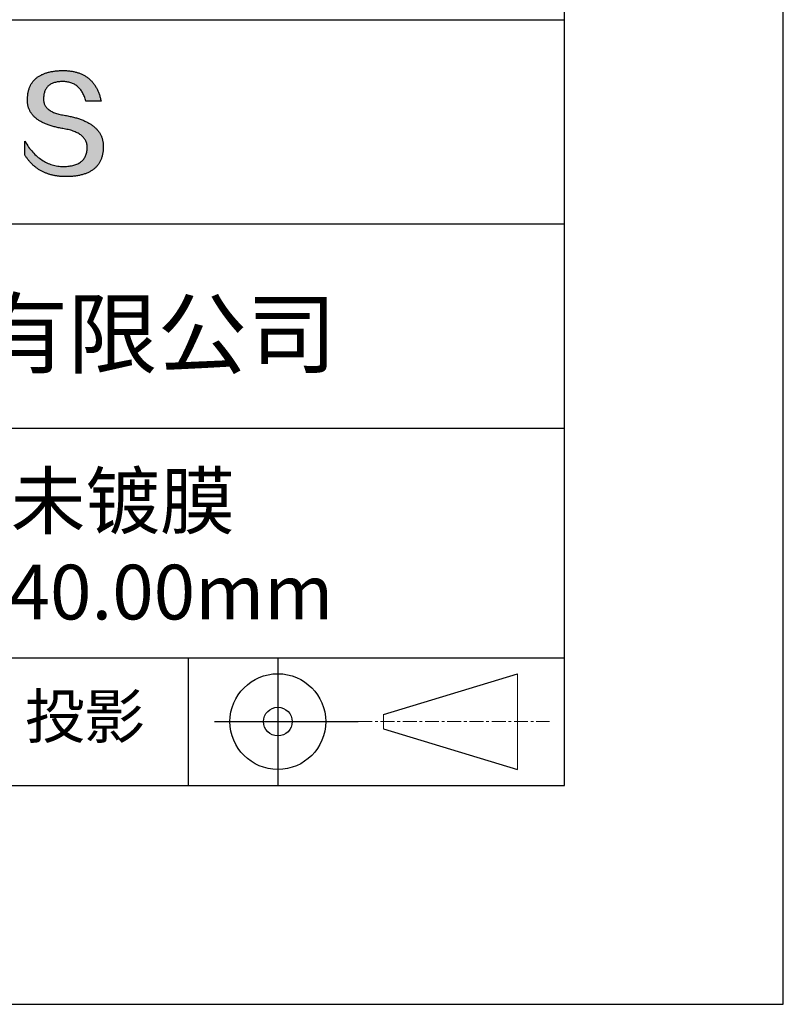
# Model space of a CAD drawing. Units: millimetres. Extents: x 0 to 297, y -2 to 208.
# Drawn here: x 262 to 297, y -2 to 43 of the extents above; entities that cross this region are included whole.
import ezdxf

# ---------------------------------------------------------------- set-up
doc = ezdxf.new("R2010")
doc.units = ezdxf.units.MM
doc.linetypes.add('CENTER', pattern=[10.16, 6.35, -1.27, 1.27, -1.27])
for name, color, linetype in [('1轮廓实线层', 7, 'Continuous'), ('6文字层', 3, 'Continuous'), ('细实线层', 7, 'Continuous')]:
    doc.layers.add(name, color=color, linetype=linetype)
doc.layers.add('3中心线层', color=1, linetype='CENTER', lineweight=9)
doc.layers.add('粗实线层', color=7, linetype='Continuous', lineweight=25)

# ---------------------------------------------------------------- blocks, each defined once
blk = doc.blocks.new('*X6')
at = {"layer": '粗实线层'}
for p, q in [((138.5, -95), (138.5, 95)), ((-138.5, -95), (138.5, -95))]:
    blk.add_line(p, q, dxfattribs=at)
at = {"layer": '细实线层'}
for p, q in [((148.5, -105), (148.5, 105)), ((-148.5, -105), (148.5, -105))]:
    blk.add_line(p, q, dxfattribs=at)

msp = doc.modelspace()

# ---------------------------------------------------------------- hatches: boundary and pattern name
msp.add_hatch(color=256).paths.add_polyline_path([(265.472, 37.804), (265.461, 37.834), (265.449, 37.864), (265.436, 37.893), (265.423, 37.922), (265.408, 37.95), (265.393, 37.978), (265.376, 38.005), (265.359, 38.033), (265.341, 38.059), (265.323, 38.086), (265.303, 38.112), (265.282, 38.137), (265.261, 38.162), (265.239, 38.187), (265.215, 38.211), (265.191, 38.235), (265.166, 38.259), (265.141, 38.282), (265.114, 38.305), (265.087, 38.327), (265.058, 38.349), (265.029, 38.37), (264.999, 38.392), (264.968, 38.412), (264.936, 38.433), (264.904, 38.452), (264.87, 38.472), (264.836, 38.491), (264.8, 38.51), (264.764, 38.528), (264.727, 38.546), (264.689, 38.563), (264.651, 38.58), (264.611, 38.597), (264.571, 38.613), (264.529, 38.629), (264.487, 38.644), (264.444, 38.659), (264.4, 38.674), (264.355, 38.688), (264.31, 38.702), (264.263, 38.716), (264.216, 38.729), (264.168, 38.741), (264.119, 38.753), (264.069, 38.765), (264.018, 38.776), (263.966, 38.787), (263.914, 38.798), (263.86, 38.808), (263.806, 38.818), (263.742, 38.828), (263.68, 38.839), (263.621, 38.851), (263.563, 38.864), (263.508, 38.877), (263.454, 38.892), (263.403, 38.908), (263.354, 38.924), (263.307, 38.942), (263.262, 38.96), (263.219, 38.98), (263.179, 39), (263.14, 39.021), (263.103, 39.043), (263.069, 39.067), (263.037, 39.091), (263.007, 39.116), (262.979, 39.142), (262.953, 39.169), (262.929, 39.196), (262.907, 39.225), (262.888, 39.255), (262.87, 39.286), (262.855, 39.317), (262.842, 39.35), (262.83, 39.383), (262.821, 39.418), (262.814, 39.453), (262.81, 39.489), (262.807, 39.527), (262.806, 39.565), (262.808, 39.604), (262.81, 39.651), (262.814, 39.696), (262.819, 39.74), (262.826, 39.783), (262.834, 39.824), (262.845, 39.864), (262.857, 39.902), (262.87, 39.938), (262.885, 39.973), (262.902, 40.007), (262.92, 40.039), (262.94, 40.069), (262.962, 40.099), (262.985, 40.126), (263.01, 40.152), (263.037, 40.177), (263.065, 40.2), (263.095, 40.222), (263.126, 40.242), (263.159, 40.26), (263.194, 40.278), (263.23, 40.293), (263.268, 40.307), (263.308, 40.32), (263.349, 40.331), (263.392, 40.341), (263.437, 40.349), (263.483, 40.356), (263.531, 40.361), (263.58, 40.365), (263.631, 40.367), (263.684, 40.368), (263.734, 40.367), (263.783, 40.364), (263.831, 40.36), (263.878, 40.354), (263.924, 40.346), (263.969, 40.336), (264.013, 40.325), (264.055, 40.312), (264.097, 40.297), (264.137, 40.281), (264.176, 40.262), (264.214, 40.242), (264.251, 40.22), (264.287, 40.197), (264.322, 40.171), (264.356, 40.144), (264.388, 40.115), (264.42, 40.085), (264.45, 40.052), (264.479, 40.018), (264.507, 39.982), (264.534, 39.945), (264.56, 39.906), (264.585, 39.864), (264.608, 39.822), (264.631, 39.777), (264.652, 39.731), (264.673, 39.683), (264.692, 39.633), (264.71, 39.581), (264.727, 39.528), (264.743, 39.473), (265.435, 39.473), (265.426, 39.516), (265.416, 39.559), (265.406, 39.601), (265.395, 39.642), (265.383, 39.683), (265.371, 39.723), (265.358, 39.762), (265.345, 39.8), (265.331, 39.838), (265.317, 39.875), (265.302, 39.912), (265.286, 39.948), (265.27, 39.983), (265.254, 40.017), (265.236, 40.051), (265.219, 40.084), (265.2, 40.116), (265.181, 40.148), (265.162, 40.179), (265.141, 40.21), (265.121, 40.239), (265.099, 40.268), (265.077, 40.297), (265.055, 40.324), (265.032, 40.351), (265.008, 40.377), (264.984, 40.403), (264.959, 40.428), (264.934, 40.452), (264.908, 40.476), (264.882, 40.499), (264.855, 40.521), (264.827, 40.542), (264.799, 40.563), (264.77, 40.583), (264.74, 40.603), (264.711, 40.621), (264.68, 40.639), (264.649, 40.657), (264.617, 40.674), (264.585, 40.69), (264.552, 40.705), (264.519, 40.72), (264.485, 40.734), (264.45, 40.747), (264.415, 40.76), (264.379, 40.771), (264.343, 40.783), (264.306, 40.793), (264.269, 40.803), (264.231, 40.812), (264.192, 40.821), (264.153, 40.829), (264.113, 40.836), (264.073, 40.842), (264.032, 40.848), (263.99, 40.853), (263.948, 40.858), (263.905, 40.862), (263.862, 40.865), (263.818, 40.867), (263.774, 40.869), (263.729, 40.87), (263.684, 40.87), (263.635, 40.869), (263.587, 40.868), (263.54, 40.865), (263.493, 40.863), (263.448, 40.859), (263.403, 40.855), (263.359, 40.851), (263.315, 40.845), (263.273, 40.84), (263.231, 40.833), (263.19, 40.826), (263.149, 40.819), (263.109, 40.811), (263.07, 40.802), (263.032, 40.793), (262.995, 40.783), (262.958, 40.772), (262.922, 40.761), (262.887, 40.749), (262.852, 40.737), (262.819, 40.724), (262.786, 40.711), (262.754, 40.696), (262.722, 40.682), (262.691, 40.666), (262.661, 40.651), (262.632, 40.634), (262.604, 40.617), (262.576, 40.599), (262.549, 40.581), (262.523, 40.562), (262.497, 40.543), (262.472, 40.522), (262.448, 40.502), (262.425, 40.481), (262.403, 40.459), (262.381, 40.436), (262.36, 40.413), (262.339, 40.389), (262.32, 40.365), (262.301, 40.34), (262.283, 40.315), (262.266, 40.289), (262.249, 40.262), (262.233, 40.235), (262.218, 40.207), (262.204, 40.179), (262.19, 40.15), (262.178, 40.12), (262.166, 40.09), (262.154, 40.059), (262.144, 40.028), (262.134, 39.995), (262.125, 39.963), (262.116, 39.93), (262.109, 39.896), (262.102, 39.861), (262.096, 39.826), (262.09, 39.791), (262.086, 39.755), (262.082, 39.718), (262.079, 39.68), (262.076, 39.642), (262.075, 39.604), (262.073, 39.569), (262.071, 39.535), (262.071, 39.501), (262.072, 39.468), (262.073, 39.435), (262.075, 39.402), (262.079, 39.37), (262.083, 39.338), (262.088, 39.307), (262.094, 39.276), (262.101, 39.246), (262.108, 39.215), (262.117, 39.186), (262.127, 39.156), (262.137, 39.128), (262.148, 39.099), (262.161, 39.071), (262.174, 39.043), (262.188, 39.016), (262.203, 38.989), (262.218, 38.962), (262.235, 38.936), (262.253, 38.911), (262.271, 38.885), (262.291, 38.861), (262.311, 38.836), (262.332, 38.812), (262.354, 38.788), (262.377, 38.765), (262.401, 38.742), (262.426, 38.72), (262.451, 38.698), (262.478, 38.676), (262.505, 38.655), (262.534, 38.634), (262.563, 38.614), (262.593, 38.594), (262.624, 38.574), (262.656, 38.555), (262.689, 38.536), (262.722, 38.518), (262.757, 38.5), (262.792, 38.482), (262.829, 38.465), (262.866, 38.448), (262.904, 38.432), (262.943, 38.416), (262.983, 38.4), (263.024, 38.385), (263.066, 38.37), (263.109, 38.356), (263.152, 38.342), (263.197, 38.329), (263.242, 38.316), (263.288, 38.303), (263.335, 38.291), (263.383, 38.279), (263.432, 38.267), (263.482, 38.256), (263.533, 38.245), (263.584, 38.235), (263.637, 38.225), (263.69, 38.216), (263.745, 38.207), (263.81, 38.195), (263.873, 38.183), (263.934, 38.169), (263.993, 38.155), (264.05, 38.139), (264.104, 38.123), (264.157, 38.105), (264.208, 38.087), (264.256, 38.067), (264.303, 38.046), (264.347, 38.025), (264.39, 38.002), (264.43, 37.978), (264.468, 37.953), (264.505, 37.928), (264.539, 37.901), (264.571, 37.873), (264.601, 37.844), (264.629, 37.814), (264.655, 37.784), (264.678, 37.752), (264.7, 37.719), (264.72, 37.685), (264.737, 37.65), (264.753, 37.614), (264.766, 37.577), (264.778, 37.539), (264.787, 37.5), (264.794, 37.46), (264.8, 37.419), (264.803, 37.377), (264.804, 37.333), (264.801, 37.282), (264.797, 37.233), (264.791, 37.185), (264.782, 37.139), (264.772, 37.094), (264.759, 37.051), (264.745, 37.009), (264.729, 36.969), (264.71, 36.931), (264.689, 36.894), (264.667, 36.858), (264.642, 36.825), (264.616, 36.793), (264.587, 36.762), (264.556, 36.733), (264.524, 36.706), (264.489, 36.68), (264.452, 36.656), (264.413, 36.633), (264.372, 36.612), (264.33, 36.592), (264.285, 36.574), (264.238, 36.558), (264.189, 36.543), (264.138, 36.53), (264.085, 36.519), (264.03, 36.508), (263.973, 36.5), (263.914, 36.493), (263.853, 36.488), (263.789, 36.484), (263.724, 36.482), (263.656, 36.484), (263.588, 36.489), (263.522, 36.496), (263.456, 36.505), (263.391, 36.516), (263.327, 36.529), (263.264, 36.545), (263.201, 36.562), (263.139, 36.582), (263.079, 36.604), (263.019, 36.628), (262.96, 36.655), (262.901, 36.683), (262.844, 36.714), (262.787, 36.747), (262.731, 36.782), (262.676, 36.819), (262.622, 36.859), (262.569, 36.9), (262.517, 36.944), (262.465, 36.99), (262.414, 37.038), (262.364, 37.089), (262.315, 37.141), (262.267, 37.196), (262.22, 37.252), (262.173, 37.311), (262.127, 37.373), (262.082, 37.436), (262.038, 37.502), (261.995, 37.569), (261.952, 37.639), (261.952, 37.006), (261.972, 36.976), (261.991, 36.946), (262.011, 36.916), (262.031, 36.887), (262.052, 36.858), (262.073, 36.83), (262.094, 36.803), (262.115, 36.776), (262.137, 36.749), (262.159, 36.723), (262.182, 36.697), (262.204, 36.672), (262.228, 36.647), (262.251, 36.623), (262.275, 36.599), (262.299, 36.576), (262.323, 36.553), (262.348, 36.531), (262.373, 36.509), (262.398, 36.488), (262.424, 36.467), (262.449, 36.447), (262.476, 36.427), (262.502, 36.407), (262.529, 36.388), (262.556, 36.37), (262.584, 36.352), (262.612, 36.334), (262.64, 36.317), (262.668, 36.301), (262.697, 36.285), (262.726, 36.269), (262.756, 36.254), (262.785, 36.239), (262.816, 36.225), (262.846, 36.212), (262.877, 36.198), (262.908, 36.186), (262.939, 36.173), (262.971, 36.162), (263.003, 36.15), (263.035, 36.14), (263.068, 36.129), (263.1, 36.12), (263.134, 36.11), (263.167, 36.101), (263.201, 36.093), (263.235, 36.085), (263.27, 36.078), (263.305, 36.071), (263.34, 36.064), (263.375, 36.058), (263.411, 36.053), (263.447, 36.048), (263.484, 36.043), (263.521, 36.039), (263.558, 36.035), (263.595, 36.032), (263.633, 36.03), (263.671, 36.027), (263.709, 36.026), (263.748, 36.025), (263.787, 36.024), (263.826, 36.024), (263.879, 36.024), (263.93, 36.025), (263.981, 36.027), (264.031, 36.029), (264.08, 36.032), (264.128, 36.035), (264.176, 36.04), (264.223, 36.045), (264.268, 36.05), (264.314, 36.057), (264.358, 36.064), (264.401, 36.071), (264.444, 36.079), (264.486, 36.088), (264.527, 36.098), (264.567, 36.108), (264.606, 36.119), (264.645, 36.131), (264.683, 36.143), (264.719, 36.156), (264.756, 36.169), (264.791, 36.184), (264.825, 36.198), (264.859, 36.214), (264.892, 36.23), (264.924, 36.247), (264.955, 36.265), (264.985, 36.283), (265.015, 36.302), (265.044, 36.321), (265.072, 36.341), (265.099, 36.362), (265.125, 36.383), (265.151, 36.406), (265.175, 36.428), (265.199, 36.452), (265.222, 36.476), (265.245, 36.501), (265.266, 36.526), (265.287, 36.552), (265.306, 36.579), (265.325, 36.607), (265.344, 36.635), (265.361, 36.663), (265.378, 36.693), (265.393, 36.723), (265.408, 36.754), (265.422, 36.785), (265.436, 36.817), (265.448, 36.85), (265.46, 36.883), (265.47, 36.917), (265.48, 36.952), (265.49, 36.987), (265.498, 37.023), (265.506, 37.06), (265.512, 37.097), (265.518, 37.135), (265.523, 37.174), (265.528, 37.213), (265.531, 37.253), (265.534, 37.294), (265.536, 37.335), (265.537, 37.377), (265.537, 37.412), (265.536, 37.447), (265.535, 37.482), (265.532, 37.516), (265.529, 37.549), (265.525, 37.583), (265.52, 37.615), (265.514, 37.648), (265.507, 37.68), (265.5, 37.712), (265.491, 37.743), (265.482, 37.774), (265.48, 37.78)])

# ---------------------------------------------------------------- linework, layer by layer
for points in [[(262.075, 39.604), (262.076, 39.642), (262.079, 39.68), (262.082, 39.718), (262.086, 39.755), (262.09, 39.791), (262.096, 39.826), (262.102, 39.861), (262.109, 39.896), (262.116, 39.93), (262.125, 39.963), (262.134, 39.995), (262.144, 40.028), (262.154, 40.059), (262.166, 40.09), (262.178, 40.12), (262.19, 40.15), (262.204, 40.179), (262.218, 40.207), (262.233, 40.235), (262.249, 40.262), (262.266, 40.289), (262.283, 40.315), (262.301, 40.34), (262.32, 40.365), (262.339, 40.389), (262.36, 40.413), (262.381, 40.436), (262.403, 40.459), (262.425, 40.481), (262.448, 40.502), (262.472, 40.522), (262.497, 40.543), (262.523, 40.562), (262.549, 40.581), (262.576, 40.599), (262.604, 40.617), (262.632, 40.634), (262.661, 40.651), (262.691, 40.666), (262.722, 40.682), (262.754, 40.696), (262.786, 40.711), (262.819, 40.724), (262.852, 40.737), (262.887, 40.749), (262.922, 40.761), (262.958, 40.772), (262.995, 40.783), (263.032, 40.793), (263.07, 40.802), (263.109, 40.811), (263.149, 40.819), (263.19, 40.826), (263.231, 40.833), (263.273, 40.84), (263.315, 40.845), (263.359, 40.851), (263.403, 40.855), (263.448, 40.859), (263.493, 40.863), (263.54, 40.865), (263.587, 40.868), (263.635, 40.869), (263.684, 40.87)], [(263.684, 40.87), (263.729, 40.87), (263.774, 40.869), (263.818, 40.867), (263.862, 40.865), (263.905, 40.862), (263.948, 40.858), (263.99, 40.853), (264.032, 40.848), (264.073, 40.842), (264.113, 40.836), (264.153, 40.829), (264.192, 40.821), (264.231, 40.812), (264.269, 40.803), (264.306, 40.793), (264.343, 40.783), (264.379, 40.771), (264.415, 40.76), (264.45, 40.747), (264.485, 40.734), (264.519, 40.72), (264.552, 40.705), (264.585, 40.69), (264.617, 40.674), (264.649, 40.657), (264.68, 40.639), (264.711, 40.621), (264.74, 40.603), (264.77, 40.583), (264.799, 40.563), (264.827, 40.542), (264.855, 40.521), (264.882, 40.499), (264.908, 40.476), (264.934, 40.452), (264.959, 40.428), (264.984, 40.403), (265.008, 40.377), (265.032, 40.351), (265.055, 40.324), (265.077, 40.297), (265.099, 40.268), (265.121, 40.239), (265.141, 40.21), (265.162, 40.179), (265.181, 40.148), (265.2, 40.116), (265.219, 40.084), (265.236, 40.051), (265.254, 40.017), (265.27, 39.983), (265.286, 39.948), (265.302, 39.912), (265.317, 39.875), (265.331, 39.838), (265.345, 39.8), (265.358, 39.762), (265.371, 39.723), (265.383, 39.683), (265.395, 39.642), (265.406, 39.601), (265.416, 39.559), (265.426, 39.516), (265.435, 39.473)], [(264.743, 39.473), (264.727, 39.528), (264.71, 39.581), (264.692, 39.633), (264.673, 39.683), (264.652, 39.731), (264.631, 39.777), (264.608, 39.822), (264.585, 39.864), (264.56, 39.906), (264.534, 39.945), (264.507, 39.982), (264.479, 40.018), (264.45, 40.052), (264.42, 40.085), (264.388, 40.115), (264.356, 40.144), (264.322, 40.171), (264.287, 40.197), (264.251, 40.22), (264.214, 40.242), (264.176, 40.262), (264.137, 40.281), (264.097, 40.297), (264.055, 40.312), (264.013, 40.325), (263.969, 40.336), (263.924, 40.346), (263.878, 40.354), (263.831, 40.36), (263.783, 40.364), (263.734, 40.367), (263.684, 40.368), (263.631, 40.367), (263.58, 40.365), (263.531, 40.361), (263.483, 40.356), (263.437, 40.349), (263.392, 40.341), (263.349, 40.331), (263.308, 40.32), (263.268, 40.307), (263.23, 40.293), (263.194, 40.278), (263.159, 40.26), (263.126, 40.242), (263.095, 40.222), (263.065, 40.2), (263.037, 40.177), (263.01, 40.152), (262.985, 40.126), (262.962, 40.099), (262.94, 40.069), (262.92, 40.039), (262.902, 40.007), (262.885, 39.973), (262.87, 39.938), (262.857, 39.902), (262.845, 39.864), (262.834, 39.824), (262.826, 39.783), (262.819, 39.74), (262.814, 39.696), (262.81, 39.651), (262.808, 39.604)], [(263.745, 38.207), (263.69, 38.216), (263.637, 38.225), (263.584, 38.235), (263.533, 38.245), (263.482, 38.256), (263.432, 38.267), (263.383, 38.279), (263.335, 38.291), (263.288, 38.303), (263.242, 38.316), (263.197, 38.329), (263.152, 38.342), (263.109, 38.356), (263.066, 38.37), (263.024, 38.385), (262.983, 38.4), (262.943, 38.416), (262.904, 38.432), (262.866, 38.448), (262.829, 38.465), (262.792, 38.482), (262.757, 38.5), (262.722, 38.518), (262.689, 38.536), (262.656, 38.555), (262.624, 38.574), (262.593, 38.594), (262.563, 38.614), (262.534, 38.634), (262.505, 38.655), (262.478, 38.676), (262.451, 38.698), (262.426, 38.72), (262.401, 38.742), (262.377, 38.765), (262.354, 38.788), (262.332, 38.812), (262.311, 38.836), (262.291, 38.861), (262.271, 38.885), (262.253, 38.911), (262.235, 38.936), (262.218, 38.962), (262.203, 38.989), (262.188, 39.016), (262.174, 39.043), (262.161, 39.071), (262.148, 39.099), (262.137, 39.128), (262.127, 39.156), (262.117, 39.186), (262.108, 39.215), (262.101, 39.246), (262.094, 39.276), (262.088, 39.307), (262.083, 39.338), (262.079, 39.37), (262.075, 39.402), (262.073, 39.435), (262.072, 39.468), (262.071, 39.501), (262.071, 39.535), (262.073, 39.569), (262.075, 39.604)], [(262.808, 39.604), (262.806, 39.565), (262.807, 39.527), (262.81, 39.489), (262.814, 39.453), (262.821, 39.418), (262.83, 39.383), (262.842, 39.35), (262.855, 39.317), (262.87, 39.286), (262.888, 39.255), (262.907, 39.225), (262.929, 39.196), (262.953, 39.169), (262.979, 39.142), (263.007, 39.116), (263.037, 39.091), (263.069, 39.067), (263.103, 39.043), (263.14, 39.021), (263.179, 39), (263.219, 38.98), (263.262, 38.96), (263.307, 38.942), (263.354, 38.924), (263.403, 38.908), (263.454, 38.892), (263.508, 38.877), (263.563, 38.864), (263.621, 38.851), (263.68, 38.839), (263.742, 38.828), (263.806, 38.818)], [(265.435, 39.473), (265.434, 39.473), (265.433, 39.473), (265.431, 39.473), (265.427, 39.473), (265.423, 39.473), (265.418, 39.473), (265.412, 39.473), (265.405, 39.473), (265.398, 39.473), (265.39, 39.473), (265.381, 39.473), (265.371, 39.473), (265.361, 39.473), (265.35, 39.473), (265.339, 39.473), (265.327, 39.473), (265.314, 39.473), (265.302, 39.473), (265.274, 39.473), (265.246, 39.473), (265.216, 39.473), (265.185, 39.473), (265.153, 39.473), (265.089, 39.473), (265.024, 39.473), (264.993, 39.473), (264.962, 39.473), (264.932, 39.473), (264.903, 39.473), (264.876, 39.473), (264.863, 39.473), (264.851, 39.473), (264.839, 39.473), (264.828, 39.473), (264.817, 39.473), (264.807, 39.473), (264.797, 39.473), (264.788, 39.473), (264.78, 39.473), (264.772, 39.473), (264.766, 39.473), (264.76, 39.473), (264.755, 39.473), (264.75, 39.473), (264.747, 39.473), (264.745, 39.473), (264.743, 39.473), (264.743, 39.473)], [(263.806, 38.818), (263.86, 38.808), (263.914, 38.798), (263.966, 38.787), (264.018, 38.776), (264.069, 38.765), (264.119, 38.753), (264.168, 38.741), (264.216, 38.729), (264.263, 38.716), (264.31, 38.702), (264.355, 38.688), (264.4, 38.674), (264.444, 38.659), (264.487, 38.644), (264.529, 38.629), (264.571, 38.613), (264.611, 38.597), (264.651, 38.58), (264.689, 38.563), (264.727, 38.546), (264.764, 38.528), (264.8, 38.51), (264.836, 38.491), (264.87, 38.472), (264.904, 38.452), (264.936, 38.433), (264.968, 38.412), (264.999, 38.392), (265.029, 38.37), (265.058, 38.349), (265.087, 38.327), (265.114, 38.305), (265.141, 38.282), (265.166, 38.259), (265.191, 38.235), (265.215, 38.211), (265.239, 38.187), (265.261, 38.162), (265.282, 38.137), (265.303, 38.112), (265.323, 38.086), (265.341, 38.059), (265.359, 38.033), (265.376, 38.005), (265.393, 37.978), (265.408, 37.95), (265.423, 37.922), (265.436, 37.893), (265.449, 37.864), (265.461, 37.834), (265.472, 37.804), (265.482, 37.774), (265.491, 37.743), (265.5, 37.712), (265.507, 37.68), (265.514, 37.648), (265.52, 37.615), (265.525, 37.583), (265.529, 37.549), (265.532, 37.516), (265.535, 37.482), (265.536, 37.447), (265.537, 37.412), (265.537, 37.377)], [(264.804, 37.333), (264.803, 37.377), (264.8, 37.419), (264.794, 37.46), (264.787, 37.5), (264.778, 37.539), (264.766, 37.577), (264.753, 37.614), (264.737, 37.65), (264.72, 37.685), (264.7, 37.719), (264.678, 37.752), (264.655, 37.784), (264.629, 37.814), (264.601, 37.844), (264.571, 37.873), (264.539, 37.901), (264.505, 37.928), (264.468, 37.953), (264.43, 37.978), (264.39, 38.002), (264.347, 38.025), (264.303, 38.046), (264.256, 38.067), (264.208, 38.087), (264.157, 38.105), (264.104, 38.123), (264.05, 38.139), (263.993, 38.155), (263.934, 38.169), (263.873, 38.183), (263.81, 38.195), (263.745, 38.207)], [(261.952, 37.639), (261.995, 37.569), (262.038, 37.502), (262.082, 37.436), (262.127, 37.373), (262.173, 37.311), (262.22, 37.252), (262.267, 37.196), (262.315, 37.141), (262.364, 37.089), (262.414, 37.038), (262.465, 36.99), (262.517, 36.944), (262.569, 36.9), (262.622, 36.859), (262.676, 36.819), (262.731, 36.782), (262.787, 36.747), (262.844, 36.714), (262.901, 36.683), (262.96, 36.655), (263.019, 36.628), (263.079, 36.604), (263.139, 36.582), (263.201, 36.562), (263.264, 36.545), (263.327, 36.529), (263.391, 36.516), (263.456, 36.505), (263.522, 36.496), (263.588, 36.489), (263.656, 36.484), (263.724, 36.482)], [(261.952, 37.006), (261.952, 37.006), (261.952, 37.008), (261.952, 37.01), (261.952, 37.013), (261.952, 37.017), (261.952, 37.022), (261.952, 37.027), (261.952, 37.033), (261.952, 37.04), (261.952, 37.048), (261.952, 37.056), (261.952, 37.064), (261.952, 37.074), (261.952, 37.084), (261.952, 37.094), (261.952, 37.105), (261.952, 37.128), (261.952, 37.153), (261.952, 37.179), (261.952, 37.206), (261.952, 37.235), (261.952, 37.263), (261.952, 37.323), (261.952, 37.382), (261.952, 37.411), (261.952, 37.439), (261.952, 37.466), (261.952, 37.492), (261.952, 37.517), (261.952, 37.54), (261.952, 37.551), (261.952, 37.561), (261.952, 37.571), (261.952, 37.581), (261.952, 37.589), (261.952, 37.598), (261.952, 37.605), (261.952, 37.612), (261.952, 37.618), (261.952, 37.623), (261.952, 37.628), (261.952, 37.632), (261.952, 37.635), (261.952, 37.637), (261.952, 37.639), (261.952, 37.639)], [(265.537, 37.377), (265.536, 37.335), (265.534, 37.294), (265.531, 37.253), (265.528, 37.213), (265.523, 37.174), (265.518, 37.135), (265.512, 37.097), (265.506, 37.06), (265.498, 37.023), (265.49, 36.987), (265.48, 36.952), (265.47, 36.917), (265.46, 36.883), (265.448, 36.85), (265.436, 36.817), (265.422, 36.785), (265.408, 36.754), (265.393, 36.723), (265.378, 36.693), (265.361, 36.663), (265.344, 36.635), (265.325, 36.607), (265.306, 36.579), (265.287, 36.552), (265.266, 36.526), (265.245, 36.501), (265.222, 36.476), (265.199, 36.452), (265.175, 36.428), (265.151, 36.406), (265.125, 36.383), (265.099, 36.362), (265.072, 36.341), (265.044, 36.321), (265.015, 36.302), (264.985, 36.283), (264.955, 36.265), (264.924, 36.247), (264.892, 36.23), (264.859, 36.214), (264.825, 36.198), (264.791, 36.184), (264.756, 36.169), (264.719, 36.156), (264.683, 36.143), (264.645, 36.131), (264.606, 36.119), (264.567, 36.108), (264.527, 36.098), (264.486, 36.088), (264.444, 36.079), (264.401, 36.071), (264.358, 36.064), (264.314, 36.057), (264.268, 36.05), (264.223, 36.045), (264.176, 36.04), (264.128, 36.035), (264.08, 36.032), (264.031, 36.029), (263.981, 36.027), (263.93, 36.025), (263.879, 36.024), (263.826, 36.024), (263.787, 36.024), (263.748, 36.025), (263.709, 36.026), (263.671, 36.027), (263.633, 36.03), (263.595, 36.032), (263.558, 36.035), (263.521, 36.039), (263.484, 36.043), (263.447, 36.048), (263.411, 36.053), (263.375, 36.058), (263.34, 36.064), (263.305, 36.071), (263.27, 36.078), (263.235, 36.085), (263.201, 36.093), (263.167, 36.101), (263.134, 36.11), (263.1, 36.12), (263.068, 36.129), (263.035, 36.14), (263.003, 36.15), (262.971, 36.162), (262.939, 36.173), (262.908, 36.186), (262.877, 36.198), (262.846, 36.212), (262.816, 36.225), (262.785, 36.239), (262.756, 36.254), (262.726, 36.269), (262.697, 36.285), (262.668, 36.301), (262.64, 36.317), (262.612, 36.334), (262.584, 36.352), (262.556, 36.37), (262.529, 36.388), (262.502, 36.407), (262.476, 36.427), (262.449, 36.447), (262.424, 36.467), (262.398, 36.488), (262.373, 36.509), (262.348, 36.531), (262.323, 36.553), (262.299, 36.576), (262.275, 36.599), (262.251, 36.623), (262.228, 36.647), (262.204, 36.672), (262.182, 36.697), (262.159, 36.723), (262.137, 36.749), (262.115, 36.776), (262.094, 36.803), (262.073, 36.83), (262.052, 36.858), (262.031, 36.887), (262.011, 36.916), (261.991, 36.946), (261.972, 36.976), (261.952, 37.006)], [(263.724, 36.482), (263.789, 36.484), (263.853, 36.488), (263.914, 36.493), (263.973, 36.5), (264.03, 36.508), (264.085, 36.519), (264.138, 36.53), (264.189, 36.543), (264.238, 36.558), (264.285, 36.574), (264.33, 36.592), (264.372, 36.612), (264.413, 36.633), (264.452, 36.656), (264.489, 36.68), (264.524, 36.706), (264.556, 36.733), (264.587, 36.762), (264.616, 36.793), (264.642, 36.825), (264.667, 36.858), (264.689, 36.894), (264.71, 36.931), (264.729, 36.969), (264.745, 37.009), (264.759, 37.051), (264.772, 37.094), (264.782, 37.139), (264.791, 37.185), (264.797, 37.233), (264.801, 37.282), (264.804, 37.333)]]:
    msp.add_lwpolyline(points)
at = {"layer": '1轮廓实线层'}
msp.add_line((146.597, 8.194), (286.597, 8.194), dxfattribs=at)
at = {"layer": '3中心线层', "color": 7}
for p, q in [((284.461, 8.927), (284.461, 13.302)), ((278.336, 10.786), (278.336, 11.443))]:
    msp.add_line(p, q, dxfattribs=at)
at = {"layer": '3中心线层', "color": 7, "ltscale": 0.1}
msp.add_line((277.185, 11.115), (285.91, 11.115), dxfattribs=at)
at = {"layer": '粗实线层'}
for p, q in [((211.597, 43.194), (286.597, 43.194)), ((211.597, 33.861), (286.597, 33.861)), ((211.597, 24.527), (286.597, 24.527)), ((211.597, 14.035), (286.597, 14.035))]:
    msp.add_line(p, q, dxfattribs=at)
at = {"layer": '细实线层'}
for p, q in [((269.414, 14.035), (269.414, 8.194)), ((273.51, 14.035), (273.51, 8.194)), ((278.336, 11.443), (284.461, 13.302)), ((270.623, 11.115), (277.185, 11.115)), ((278.336, 10.786), (284.461, 8.927))]:
    msp.add_line(p, q, dxfattribs=at)
for radius in [2.187, 0.656]:
    msp.add_circle((273.51, 11.115), radius, dxfattribs=at)

# ---------------------------------------------------------------- block references
at = {"layer": '粗实线层'}
msp.add_blockref('*X6', (148.097, 103.194), dxfattribs=at)

# ---------------------------------------------------------------- texts
at = {"layer": '6文字层', "attachment_point": 5}
for s, insert, char_height, width in [('{\\fMicrosoft YaHei|b0|i0|c134|p34;联合光科技（北京）有限公司}', (249.601, 28.842), 3, 54.93812), ('{\\fMicrosoft YaHei|b0|i0|c0|p34;K9\\fMicrosoft YaHei|b0|i0|c134|p34;平凹透镜 未镀膜^J\\fMicrosoft YaHei|b0|i0|c0|p34;D=\\fMicrosoft YaHei|b0|i0|c134|p34;6.30\\fMicrosoft YaHei|b0|i0|c0|p34;mm F=\\fMicrosoft YaHei|b0|i0|c134|p34;-40.00\\fMicrosoft YaHei|b0|i0|c0|p34;mm }', (257.176, 19.117), 2.5, 45.80454), ('{\\fSimSun|b0|i0|c134|p2;\\H0.91429x;投影} ', (264.686, 11.359), 2.1875, 17.84856)]:
    msp.add_mtext(s, dxfattribs=dict(at, insert=insert, char_height=char_height, width=width))

doc.saveas('drawing.dxf')
